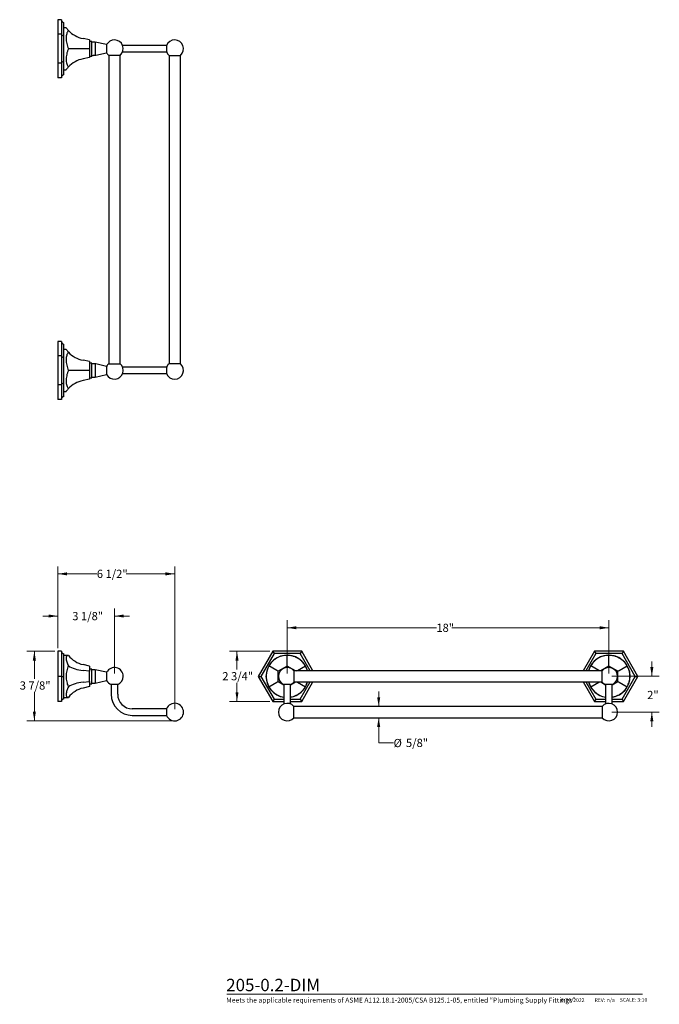
# Model space of a CAD drawing. Units: inches. Extents: x 0 to 10.8, y -2.4 to 14.1.
import ezdxf

# ---------------------------------------------------------------- set-up
doc = ezdxf.new("R2010")
doc.units = ezdxf.units.IN
doc.header["$MEASUREMENT"] = 0
doc.styles.add('SLDTEXTSTYLE0', font='TXT', dxfattribs={"width": 0.7})
doc.styles.add('SLDTEXTSTYLE1', font='TXT', dxfattribs={"width": 0.7, "bigfont": 'bigfont'})
doc.styles.add('SLDTEXTSTYLE3', font='TXT', dxfattribs={"width": 0.75})
doc.dimstyles.new('SLDDIMSTYLE0', dxfattribs={"dimtxt": 0.137795, "dimasz": 0.156, "dimexe": 0, "dimexo": 0.0625, "dimgap": 0.034449, "dimtad": 0, "dimtih": 1, "dimtoh": 1, "dimdec": 6, "dimlfac": 3.333333, "dimrnd": 1e-09, "dimzin": 12, "dimdsep": 46, "dimlunit": 5, "dimtxsty": 'SLDTEXTSTYLE3', "dimsah": 1, "dimcen": 0.09, "dimadec": 0, "dimazin": 3, "dimtfac": 1, "dimtdec": 0, "dimtmove": 0, "dimatfit": 0, "dimfxl": 0, "dimfrac": 2, "dimtolj": 1, "dimtzin": 12, "dimarcsym": 0})
doc.dimstyles.new('SLDDIMSTYLE1', dxfattribs={"dimtxt": 0.137795, "dimasz": 0.156, "dimexe": 0, "dimexo": 0.0625, "dimgap": 0.034449, "dimtad": 0, "dimtih": 1, "dimtoh": 1, "dimdec": 6, "dimlfac": 3.333333, "dimrnd": 1e-09, "dimzin": 12, "dimdsep": 46, "dimlunit": 5, "dimtxsty": 'SLDTEXTSTYLE3', "dimsah": 1, "dimcen": 0.09, "dimadec": 0, "dimazin": 3, "dimtfac": 1, "dimtdec": 0, "dimtofl": 0, "dimtmove": 0, "dimatfit": 3, "dimfxl": 0, "dimfrac": 2, "dimtolj": 1, "dimtzin": 12, "dimarcsym": 0})
doc.dimstyles.new('SLDDIMSTYLE2', dxfattribs={"dimtxt": 0.137795, "dimasz": 0.156, "dimexe": 0, "dimexo": 0.0625, "dimgap": 0.034449, "dimtad": 0, "dimtih": 1, "dimtoh": 1, "dimdec": 0, "dimlfac": 3.333333, "dimrnd": 1e-09, "dimzin": 12, "dimdsep": 46, "dimlunit": 5, "dimtxsty": 'SLDTEXTSTYLE3', "dimsah": 1, "dimcen": 0.09, "dimadec": 0, "dimazin": 3, "dimtfac": 1, "dimtdec": 0, "dimtofl": 0, "dimtmove": 0, "dimatfit": 3, "dimfxl": 0, "dimfrac": 2, "dimtolj": 1, "dimtzin": 12, "dimarcsym": 0})
doc.dimstyles.new('SLDDIMSTYLE3', dxfattribs={"dimtxt": 0.137795, "dimasz": 0.156, "dimexe": 0, "dimexo": 0.0625, "dimgap": 0.034449, "dimtad": 0, "dimtih": 1, "dimtoh": 1, "dimdec": 0, "dimlfac": 3.333333, "dimrnd": 1e-09, "dimzin": 12, "dimdsep": 46, "dimlunit": 5, "dimtxsty": 'SLDTEXTSTYLE3', "dimsah": 1, "dimcen": 0.09, "dimadec": 0, "dimazin": 3, "dimtfac": 1, "dimtdec": 0, "dimtmove": 0, "dimatfit": 0, "dimfxl": 0, "dimfrac": 2, "dimtolj": 1, "dimtzin": 12, "dimarcsym": 0})

# ---------------------------------------------------------------- blocks, each defined once
blk = doc.blocks.new('_D')
at = {"color": 7, "linetype": 'Continuous', "lineweight": 0}
for p, q in [((0.667, 3.588), (0.667, 4.254)), ((1.617, 3.167), (1.617, 4.254)), ((0.667, 4.129), (0.417, 4.129)), ((1.617, 4.129), (1.867, 4.129))]:
    blk.add_line(p, q, dxfattribs=at)
at = {"color": 7, "linetype": 'Continuous', "lineweight": 18}
for points in [[(0.667, 4.129), (0.511, 4.155), (0.511, 4.103)], [(1.617, 4.129), (1.773, 4.103), (1.773, 4.155)]]:
    blk.add_solid(points, dxfattribs=at)
at = {"color": 7, "linetype": 'Continuous', "lineweight": 18, "insert": (0.909, 4.197), "char_height": 0.1378, "attachment_point": 1, "style": 'SLDTEXTSTYLE3'}
blk.add_mtext('3 1/8"', dxfattribs=at)
blk = doc.blocks.new('_D_1')
at = {"color": 7, "linetype": 'Continuous', "lineweight": 0}
for p, q in [((0.667, 3.588), (0.667, 4.962)), ((2.629, 2.567), (2.629, 4.962)), ((0.667, 4.837), (1.321, 4.837)), ((2.629, 4.837), (1.815, 4.837))]:
    blk.add_line(p, q, dxfattribs=at)
at = {"color": 7, "linetype": 'Continuous', "lineweight": 18}
for points in [[(0.667, 4.837), (0.823, 4.811), (0.823, 4.863)], [(2.629, 4.837), (2.473, 4.863), (2.473, 4.811)]]:
    blk.add_solid(points, dxfattribs=at)
at = {"color": 7, "linetype": 'Continuous', "lineweight": 18, "insert": (1.321, 4.906), "char_height": 0.1378, "attachment_point": 1, "style": 'SLDTEXTSTYLE3'}
blk.add_mtext('6 1/2"', dxfattribs=at)
blk = doc.blocks.new('_D_2')
at = {"color": 7, "linetype": 'Continuous', "lineweight": 0}
for p, q in [((0.617, 3.538), (0.148, 3.538)), ((0.273, 3.538), (0.273, 3.073)), ((0.273, 2.37), (0.273, 2.854)), ((2.579, 2.37), (0.148, 2.37))]:
    blk.add_line(p, q, dxfattribs=at)
at = {"color": 7, "linetype": 'Continuous', "lineweight": 18}
for points in [[(0.273, 3.538), (0.247, 3.382), (0.299, 3.382)], [(0.273, 2.37), (0.299, 2.526), (0.247, 2.526)]]:
    blk.add_solid(points, dxfattribs=at)
at = {"color": 7, "linetype": 'Continuous', "lineweight": 18, "insert": (0.027, 3.032), "char_height": 0.1378, "attachment_point": 1, "style": 'SLDTEXTSTYLE3'}
blk.add_mtext('3 7/8"', dxfattribs=at)
blk = doc.blocks.new('_D_3')
at = {"color": 7, "linetype": 'Continuous', "lineweight": 0}
for p, q in [((6.052, 2.61), (6.052, 2.86)), ((6.052, 1.999), (6.052, 2.423)), ((6.302, 1.999), (6.052, 1.999))]:
    blk.add_line(p, q, dxfattribs=at)
at = {"color": 7, "linetype": 'Continuous', "lineweight": 18}
for points in [[(6.052, 2.61), (6.078, 2.766), (6.026, 2.766)], [(6.052, 2.423), (6.026, 2.267), (6.078, 2.267)]]:
    blk.add_solid(points, dxfattribs=at)
at = {"color": 7, "linetype": 'Continuous', "lineweight": 18, "char_height": 0.1378, "attachment_point": 1, "style": 'SLDTEXTSTYLE3'}
for s, insert in [('%%c', (6.302, 2.066)), ('5/8"', (6.51, 2.068))]:
    blk.add_mtext(s, dxfattribs=dict(at, insert=insert))
blk = doc.blocks.new('_D_4')
at = {"color": 7, "linetype": 'Continuous', "lineweight": 0}
for p, q in [((4.223, 3.538), (3.549, 3.538)), ((3.674, 3.538), (3.674, 3.229)), ((3.674, 2.695), (3.674, 3.01)), ((4.223, 2.695), (3.549, 2.695))]:
    blk.add_line(p, q, dxfattribs=at)
at = {"color": 7, "linetype": 'Continuous', "lineweight": 18}
for points in [[(3.674, 3.538), (3.648, 3.382), (3.7, 3.382)], [(3.674, 2.695), (3.7, 2.851), (3.648, 2.851)]]:
    blk.add_solid(points, dxfattribs=at)
at = {"color": 7, "linetype": 'Continuous', "lineweight": 18, "insert": (3.427, 3.188), "char_height": 0.1378, "attachment_point": 1, "style": 'SLDTEXTSTYLE3'}
blk.add_mtext('2 3/4"', dxfattribs=at)
blk = doc.blocks.new('_D_5')
at = {"color": 7, "linetype": 'Continuous', "lineweight": 0}
for p, q in [((4.516, 3.167), (4.516, 4.057)), ((9.916, 3.167), (9.916, 4.057)), ((4.516, 3.932), (7.02, 3.932)), ((9.916, 3.932), (7.281, 3.932))]:
    blk.add_line(p, q, dxfattribs=at)
at = {"color": 7, "linetype": 'Continuous', "lineweight": 18}
for points in [[(4.516, 3.932), (4.672, 3.906), (4.672, 3.958)], [(9.916, 3.932), (9.76, 3.958), (9.76, 3.906)]]:
    blk.add_solid(points, dxfattribs=at)
at = {"color": 7, "linetype": 'Continuous', "lineweight": 18, "insert": (7.02, 4), "char_height": 0.1378, "attachment_point": 1, "style": 'SLDTEXTSTYLE3'}
blk.add_mtext('18"', dxfattribs=at)
blk = doc.blocks.new('_D_6')
at = {"color": 7, "linetype": 'Continuous', "lineweight": 0}
for p, q in [((10.637, 3.117), (10.637, 3.367)), ((9.966, 3.117), (10.762, 3.117)), ((9.966, 2.517), (10.762, 2.517)), ((10.637, 2.517), (10.637, 2.267))]:
    blk.add_line(p, q, dxfattribs=at)
at = {"color": 7, "linetype": 'Continuous', "lineweight": 18}
for points in [[(10.637, 3.117), (10.663, 3.273), (10.611, 3.273)], [(10.637, 2.517), (10.611, 2.361), (10.663, 2.361)]]:
    blk.add_solid(points, dxfattribs=at)
at = {"color": 7, "linetype": 'Continuous', "lineweight": 18, "insert": (10.558, 2.873), "char_height": 0.1378, "attachment_point": 1, "style": 'SLDTEXTSTYLE3'}
blk.add_mtext('2"', dxfattribs=at)

msp = doc.modelspace()

# ---------------------------------------------------------------- linework, layer by layer
at = {"color": 7, "linetype": 'Continuous', "lineweight": 25}
for p, q in [((0.72716488, 14.13934702), (0.66716488, 14.13934702)), ((0.66716488, 14.13934702), (0.66716488, 13.89599388)), ((0.72716488, 14.13934702), (0.72716488, 13.89599388)), ((0.76466488, 14.0943137), (0.76316488, 14.0943137)), ((0.76466488, 14.0943137), (0.76466488, 13.87347722)), ((0.72716488, 13.89599388), (0.66716488, 13.89599388)), ((0.66716488, 13.89599388), (0.66716488, 13.40928761)), ((0.72716488, 13.89599388), (0.72716488, 13.40928761)), ((0.80673634, 14.00514075), (0.76466488, 14.00514075)), ((0.76466488, 13.87347722), (0.76316488, 13.87347722)), ((0.76466488, 13.87347722), (0.76466488, 13.43180427)), ((1.20023181, 13.80264075), (1.08970154, 13.82360046)), ((1.20023181, 13.80264075), (1.20023181, 13.65264075)), ((1.23566488, 13.77564075), (1.20023181, 13.77564075)), ((1.23566488, 13.52964075), (1.23566488, 13.77564075)), ((1.29191488, 13.76439075), (1.23566488, 13.76439075)), ((1.4860787, 13.72014075), (1.29191488, 13.76439075)), ((1.29191488, 13.76439075), (1.29191488, 13.54319686)), ((1.4860787, 13.72014075), (1.4860787, 13.58514075)), ((1.08970154, 13.65264075), (0.84527991, 13.65264075)), ((1.20023181, 13.65264075), (1.08970154, 13.65264075)), ((1.20023181, 13.65264075), (1.20023181, 13.50264075)), ((1.30643359, 13.54419957), (1.4860787, 13.58514075)), ((1.91666488, 13.70739075), (1.75308862, 13.70739075)), ((1.75308862, 13.59789075), (1.91666488, 13.59789075)), ((2.49274114, 13.70739075), (1.91666488, 13.70739075)), ((1.91666488, 13.59789075), (2.49274114, 13.59789075)), ((2.49274114, 13.70739075), (2.49274114, 13.59789075)), ((0.72716488, 13.40928761), (0.66716488, 13.40928761)), ((0.66716488, 13.40928761), (0.66716488, 13.16593447)), ((0.72716488, 13.40928761), (0.72716488, 13.16593447)), ((0.76466488, 13.43180427), (0.76316488, 13.43180427)), ((0.76466488, 13.43180427), (0.76466488, 13.21096779)), ((1.20023181, 13.50264075), (1.08970154, 13.48168103)), ((1.20023181, 13.52964075), (1.23566488, 13.52964075)), ((1.23566488, 13.54089075), (1.25756488, 13.54089075)), ((1.71191488, 13.54067451), (1.52141488, 13.54067451)), ((1.52291488, 13.54067451), (1.52291488, 8.36460698)), ((1.71041488, 8.36460698), (1.71041488, 13.54067451)), ((2.53391488, 13.54067451), (2.72441488, 13.54067451)), ((2.53541488, 13.54067451), (2.53541488, 8.36460698)), ((2.72291488, 8.36460698), (2.72291488, 13.54067451)), ((0.76466488, 13.30014075), (0.80724375, 13.30014075)), ((0.72716488, 13.16593447), (0.66716488, 13.16593447)), ((0.76466488, 13.21096779), (0.76316488, 13.21096779)), ((0.72716488, 8.73934702), (0.66716488, 8.73934702)), ((0.66716488, 8.73934702), (0.66716488, 8.49599388)), ((0.72716488, 8.73934702), (0.72716488, 8.49599388)), ((0.76466488, 8.6943137), (0.76316488, 8.6943137)), ((0.76466488, 8.6943137), (0.76466488, 8.47347722)), ((0.80673634, 8.60514075), (0.76466488, 8.60514075)), ((0.72716488, 8.49599388), (0.66716488, 8.49599388)), ((0.66716488, 8.49599388), (0.66716488, 8.00928761)), ((0.72716488, 8.49599388), (0.72716488, 8.00928761)), ((0.76466488, 8.47347722), (0.76316488, 8.47347722)), ((0.76466488, 8.47347722), (0.76466488, 8.03180427)), ((1.20023181, 8.40264075), (1.08970154, 8.42360046)), ((1.20023181, 8.40264075), (1.20023181, 8.25264075)), ((1.23566488, 8.37564075), (1.20023181, 8.37564075)), ((1.23566488, 8.12964075), (1.23566488, 8.37564075)), ((1.25756488, 8.36439075), (1.23566488, 8.36439075)), ((1.29191488, 8.36208464), (1.29191488, 8.14089075)), ((1.4860787, 8.32014075), (1.30643359, 8.36108193)), ((1.4860787, 8.32014075), (1.4860787, 8.18514075)), ((1.52141488, 8.36460698), (1.71191488, 8.36460698)), ((1.91666488, 8.30739075), (1.75308862, 8.30739075)), ((2.49274114, 8.30739075), (1.91666488, 8.30739075)), ((2.49274114, 8.30739075), (2.49274114, 8.19789075)), ((2.72441488, 8.36460698), (2.53391488, 8.36460698)), ((1.08970154, 8.25264075), (0.84527991, 8.25264075)), ((1.20023181, 8.25264075), (1.08970154, 8.25264075)), ((1.20023181, 8.10264075), (1.08970154, 8.08168103)), ((1.20023181, 8.25264075), (1.20023181, 8.10264075)), ((1.20023181, 8.12964075), (1.23566488, 8.12964075)), ((1.23566488, 8.14089075), (1.29191488, 8.14089075)), ((1.29191488, 8.14089075), (1.4860787, 8.18514075)), ((1.75308862, 8.19789075), (1.91666488, 8.19789075)), ((1.91666488, 8.19789075), (2.49274114, 8.19789075)), ((0.72716488, 8.00928761), (0.66716488, 8.00928761)), ((0.66716488, 8.00928761), (0.66716488, 7.76593447)), ((0.72716488, 8.00928761), (0.72716488, 7.76593447)), ((0.76466488, 8.03180427), (0.76316488, 8.03180427)), ((0.76466488, 8.03180427), (0.76466488, 7.81096779)), ((0.76466488, 7.81096779), (0.76316488, 7.81096779)), ((0.76466488, 7.90014075), (0.80724375, 7.90014075)), ((0.72716488, 7.76593447), (0.66716488, 7.76593447)), ((0.72716488, 3.53817145), (0.66716488, 3.53817145)), ((0.66716488, 3.53817145), (0.66716488, 3.11667145)), ((0.72716488, 3.53817145), (0.72716488, 3.11667145)), ((0.76466488, 3.49917145), (0.76316488, 3.49917145)), ((0.76466488, 3.49917145), (0.76466488, 3.11667145)), ((4.27284891, 3.53817145), (4.02949577, 3.11667145)), ((4.29536557, 3.49917145), (4.07452909, 3.11667145)), ((4.75955519, 3.53817145), (4.27284891, 3.53817145)), ((4.27458096, 3.53517145), (4.29536557, 3.49917145)), ((4.73703852, 3.49917145), (4.29536557, 3.49917145)), ((4.75782313, 3.53517145), (4.73703852, 3.49917145)), ((4.90374841, 3.21042145), (4.73703852, 3.49917145)), ((4.94878174, 3.21042145), (4.75955519, 3.53817145)), ((9.67284891, 3.53817145), (9.48362236, 3.21042145)), ((9.69536557, 3.49917145), (9.52865568, 3.21042145)), ((10.15955519, 3.53817145), (9.67284891, 3.53817145)), ((9.67458096, 3.53517145), (9.69536557, 3.49917145)), ((10.13703852, 3.49917145), (9.69536557, 3.49917145)), ((10.15782313, 3.53517145), (10.13703852, 3.49917145)), ((10.357875, 3.11667145), (10.13703852, 3.49917145)), ((10.40290832, 3.11667145), (10.15955519, 3.53817145)), ((0.84527991, 3.46917145), (0.76466488, 3.46917145)), ((1.20023181, 3.28987653), (1.08970154, 3.31407873)), ((4.51620205, 3.31407873), (4.51620205, 3.46917145)), ((4.51620205, 3.28987653), (4.51620205, 3.31407873)), ((9.91620205, 3.31407873), (9.91620205, 3.46917145)), ((9.91620205, 3.28987653), (9.91620205, 3.31407873)), ((1.20023181, 3.20327399), (1.08970154, 3.21537509)), ((1.20023181, 3.28987653), (1.20023181, 3.20327399)), ((1.23566488, 3.23967145), (1.20023181, 3.23967145)), ((1.20023181, 3.03006891), (1.20023181, 3.20327399)), ((1.23566488, 2.99367145), (1.23566488, 3.23967145)), ((1.29191488, 3.22842145), (1.23566488, 3.22842145)), ((1.4860787, 3.18417145), (1.29191488, 3.22842145)), ((1.29191488, 3.22842145), (1.29191488, 3.00492145)), ((1.4860787, 3.18417145), (1.4860787, 3.04917145)), ((4.34524233, 3.21537509), (4.21092809, 3.29292145)), ((4.36620205, 3.20327399), (4.34524233, 3.21537509)), ((4.51620205, 3.28987653), (4.36620205, 3.20327399)), ((4.36620205, 3.03006891), (4.36620205, 3.20327399)), ((4.65382228, 3.21042145), (4.51620205, 3.28987653)), ((4.62816828, 3.21192145), (4.62816828, 3.11667145)), ((9.80423581, 3.21042145), (4.62816828, 3.21042145)), ((4.67858181, 3.21042145), (4.68716176, 3.21537509)), ((4.68716176, 3.21537509), (4.821476, 3.29292145)), ((9.74524233, 3.21537509), (9.61092809, 3.29292145)), ((9.75382228, 3.21042145), (9.74524233, 3.21537509)), ((9.91620205, 3.28987653), (9.77858181, 3.21042145)), ((9.80423581, 3.02142145), (9.80423581, 3.21192145)), ((10.06620205, 3.20327399), (9.91620205, 3.28987653)), ((10.06620205, 3.20327399), (10.08716176, 3.21537509)), ((10.06620205, 3.03006891), (10.06620205, 3.20327399)), ((10.08716176, 3.21537509), (10.221476, 3.29292145)), ((0.72716488, 3.11667145), (0.66716488, 3.11667145)), ((0.66716488, 3.11667145), (0.66716488, 2.69517145)), ((0.72716488, 3.11667145), (0.72716488, 2.69517145)), ((0.72716488, 3.11667145), (0.76316488, 3.11667145)), ((0.76466488, 3.11667145), (0.76316488, 3.11667145)), ((0.76466488, 3.11667145), (0.76466488, 2.73417145)), ((1.08970154, 3.01796781), (1.20023181, 3.03006891)), ((1.20023181, 3.03006891), (1.20023181, 2.94346637)), ((1.20023181, 2.99367145), (1.23566488, 2.99367145)), ((1.23566488, 3.00492145), (1.29191488, 3.00492145)), ((1.29191488, 3.00492145), (1.4860787, 3.04917145)), ((1.56191488, 2.98024771), (1.56191488, 2.81667145)), ((1.67141488, 2.98024771), (1.56191488, 2.98024771)), ((1.67141488, 2.81667145), (1.67141488, 2.98024771)), ((4.02949577, 3.11667145), (4.27284891, 2.69517145)), ((4.03295987, 3.11667145), (4.07452909, 3.11667145)), ((4.07452909, 3.11667145), (4.29536557, 2.73417145)), ((4.21092809, 2.94042145), (4.34524233, 3.01796781)), ((4.34524233, 3.01796781), (4.36620205, 3.03006891)), ((4.36620205, 3.03006891), (4.46145205, 2.9750763)), ((4.46145205, 2.98024771), (4.46145205, 2.81667145)), ((4.51620205, 2.98024771), (4.46145205, 2.98024771)), ((4.57095205, 2.98024771), (4.51620205, 2.98024771)), ((4.57095205, 2.9750763), (4.65382228, 3.02292145)), ((4.57095205, 2.81667145), (4.57095205, 2.98024771)), ((4.62816828, 3.11667145), (4.62816828, 3.02142145)), ((4.62816828, 3.02292145), (9.80423581, 3.02292145)), ((4.67858181, 3.02292145), (4.68716176, 3.01796781)), ((4.68716176, 3.01796781), (4.821476, 2.94042145)), ((4.73703852, 2.73417145), (4.90374841, 3.02292145)), ((4.75955519, 2.69517145), (4.94878174, 3.02292145)), ((9.48362236, 3.02292145), (9.67284891, 2.69517145)), ((9.52865568, 3.02292145), (9.69536557, 2.73417145)), ((9.61092809, 2.94042145), (9.74524233, 3.01796781)), ((9.74524233, 3.01796781), (9.75382228, 3.02292145)), ((9.77858181, 3.02292145), (9.86145205, 2.9750763)), ((9.86145205, 2.98024771), (9.86145205, 2.81667145)), ((9.91620205, 2.98024771), (9.86145205, 2.98024771)), ((9.97095205, 2.98024771), (9.91620205, 2.98024771)), ((9.97095205, 2.9750763), (10.06620205, 3.03006891)), ((9.97095205, 2.81667145), (9.97095205, 2.98024771)), ((10.06620205, 3.03006891), (10.08716176, 3.01796781)), ((10.08716176, 3.01796781), (10.221476, 2.94042145)), ((10.13703852, 2.73417145), (10.357875, 3.11667145)), ((10.15955519, 2.69517145), (10.40290832, 3.11667145)), ((10.357875, 3.11667145), (10.39944422, 3.11667145)), ((1.20023181, 2.94346637), (1.08970154, 2.91926418)), ((4.46145205, 2.81667145), (4.46145205, 2.6530952)), ((4.57095205, 2.6530952), (4.57095205, 2.81667145)), ((9.86145205, 2.81667145), (9.86145205, 2.6530952)), ((9.97095205, 2.6530952), (9.97095205, 2.81667145)), ((0.72716488, 2.69517145), (0.66716488, 2.69517145)), ((0.76466488, 2.73417145), (0.76316488, 2.73417145)), ((0.76466488, 2.76417145), (0.84527991, 2.76417145)), ((4.27284891, 2.69517145), (4.46145205, 2.69517145)), ((4.29536557, 2.73417145), (4.27458096, 2.69817145)), ((4.29536557, 2.73417145), (4.46145205, 2.73417145)), ((4.57095205, 2.73417145), (4.73703852, 2.73417145)), ((4.57095205, 2.69517145), (4.75955519, 2.69517145)), ((4.73703852, 2.73417145), (4.75782313, 2.69817145)), ((9.67284891, 2.69517145), (9.86145205, 2.69517145)), ((9.69536557, 2.73417145), (9.67458096, 2.69817145)), ((9.69536557, 2.73417145), (9.86145205, 2.73417145)), ((9.97095205, 2.73417145), (10.13703852, 2.73417145)), ((9.97095205, 2.69517145), (10.15955519, 2.69517145)), ((10.13703852, 2.73417145), (10.15782313, 2.69817145)), ((2.49274114, 2.57142145), (1.91666488, 2.57142145)), ((2.49274114, 2.57142145), (2.49274114, 2.46192145)), ((4.62816828, 2.51667145), (4.62816828, 2.61192145)), ((9.80423581, 2.61042145), (4.62816828, 2.61042145)), ((4.62816828, 2.42142145), (4.62816828, 2.51667145)), ((9.80423581, 2.61192145), (9.80423581, 2.42142145)), ((1.91666488, 2.46192145), (2.49274114, 2.46192145)), ((4.62816828, 2.42292145), (9.80423581, 2.42292145))]:
    msp.add_line(p, q, dxfattribs=at)
at = {"color": 7, "linetype": 'Continuous', "lineweight": 18}
msp.add_line((3.50108808, -2.21902514), (10.48096875, -2.21902514), dxfattribs=at)
at = {"color": 7, "linetype": 'Continuous', "lineweight": 25}
for centre, radius, start, end in [((1.17354041, 14.26572154), 0.45, 223.158206675, 259.262564423), ((1.61666488, 13.65264075), 0.147, 90, 152.66555602), ((1.61666488, 13.65264075), 0.147, 310.387909208, 90), ((2.62916488, 13.65264075), 0.147, 90, 158.133268301), ((2.62916488, 13.65264075), 0.147, 310.387909208, 90), ((1.61666488, 13.65264075), 0.147, 207.33444398, 229.612090792), ((2.62916488, 13.65264075), 0.147, 201.866731699, 229.612090792), ((1.17354041, 13.03955996), 0.45, 100.737435577, 136.841793325), ((1.17354041, 8.86572154), 0.45, 223.158206675, 259.262564423), ((1.61666488, 8.25264075), 0.147, 207.33444398, 49.612090792), ((1.61666488, 8.25264075), 0.147, 130.387909208, 152.66555602), ((2.62916488, 8.25264075), 0.147, 201.866731699, 49.612090792), ((2.62916488, 8.25264075), 0.147, 130.387909208, 158.133268301), ((1.17354041, 7.63955996), 0.45, 100.737435577, 136.841793325), ((0.76316488, 3.53517145), 0.036, 180, 270), ((4.51620205, 3.11667145), 0.3555, 15.290497832, 180), ((9.91620205, 3.11667145), 0.3555, 278.859293494, 164.709502168), ((1.61666488, 3.11667145), 0.147, 0, 152.66555602), ((4.51620205, 3.11667145), 0.147, 40.387909208, 248.133268301), ((9.91620205, 3.11667145), 0.147, 0, 139.612090792), ((1.61666488, 3.11667145), 0.147, 207.33444398, 248.133268301), ((1.61666488, 3.11667145), 0.147, 291.866731699, 0), ((4.51620205, 3.11667145), 0.3555, 180, 261.140706506), ((4.51620205, 3.11667145), 0.3555, 278.859293494, 344.709502168), ((4.51620205, 3.11667145), 0.147, 291.866731699, 319.612090792), ((9.91620205, 3.11667145), 0.3555, 195.290497832, 261.140706506), ((9.91620205, 3.11667145), 0.147, 220.387909208, 248.133268301), ((9.91620205, 3.11667145), 0.147, 291.866731699, 0), ((1.91666488, 2.81667145), 0.35475, 180, 270), ((1.91666488, 2.81667145), 0.24525, 180, 270), ((0.76316488, 2.69817145), 0.036, 90, 180), ((2.62916488, 2.51667145), 0.147, 0, 158.133268301), ((4.51620205, 2.51667145), 0.147, 40.387909208, 319.612090792), ((9.91620205, 2.51667145), 0.147, 0, 139.612090792), ((2.62916488, 2.51667145), 0.147, 201.866731699, 0), ((9.91620205, 2.51667145), 0.147, 220.387909208, 0)]:
    msp.add_arc(centre, radius, start, end, dxfattribs=at)
for centre, major_axis, ratio, start_param, end_param in [((0.76316488, 14.13588292), (0, 0.04156922), 0.8660254038, 1.5707963268, 3.1415926536), ((0.76316488, 13.89426183), (0.036, 0), 0.5773502692, 3.1415926536, 4.7123889804), ((0.76316488, 13.41101966), (0.036, 0), 0.5773502692, 1.5707963268, 3.1415926536), ((0.76316488, 13.16939857), (0, -0.04156922), 0.8660254038, 3.1415926536, 4.7123889804), ((0.76316488, 8.73588292), (0, 0.04156922), 0.8660254038, 1.5707963268, 3.1415926536), ((0.76316488, 8.49426183), (0.036, 0), 0.5773502692, 3.1415926536, 4.7123889804), ((0.76316488, 8.01101966), (0.036, 0), 0.5773502692, 1.5707963268, 3.1415926536), ((0.76316488, 7.76939857), (0, -0.04156922), 0.8660254038, 3.1415926536, 4.7123889804), ((1.17354041, 3.82459617), (0, -0.51961524), 0.8660254038, 5.4656417861, 6.0957817031), ((1.17354041, 3.47063381), (0.45, 0), 0.5773502692, 3.8948454593, 4.5249853763), ((1.17354041, 2.76270909), (0.45, 0), 0.5773502692, 1.7581999308, 2.3883398479), ((1.17354041, 2.40874673), (0, 0.51961524), 0.8660254038, 0.187403604, 0.8175435211)]:
    msp.add_ellipse(centre, major_axis=major_axis, ratio=ratio, start_param=start_param, end_param=end_param, dxfattribs=at)
for points, knots in [([(0.80673634, 14.00504095), (0.80671263, 14.00507406), (0.80595161, 14.00613681), (0.80868116, 14.00226885), (0.81564558, 13.99283923), (0.82752725, 13.97755421), (0.83961537, 13.96418129), (0.84527991, 13.9579147)], [0, 0, 0, 0, 0.008176698, 0.2624846596, 0.5135127756, 0.7720304864, 1, 1, 1, 1]), ([(0.84527991, 13.9579147), (0.83870947, 13.94959895), (0.82607734, 13.93361134), (0.81467692, 13.9022542), (0.80794099, 13.86715989), (0.8059222, 13.82746689), (0.80839142, 13.78424995), (0.81580254, 13.73879613), (0.82759635, 13.69407081), (0.83960744, 13.66593054), (0.84527991, 13.65264075)], [0, 0, 0, 0, 0.1336957098, 0.2570394184, 0.3803982412, 0.5058172558, 0.6312357858, 0.7586309795, 0.8860087141, 1, 1, 1, 1]), ([(0.84527991, 13.65264075), (0.83870947, 13.63700596), (0.82607734, 13.60694698), (0.81467692, 13.56079866), (0.80794099, 13.51647028), (0.8059222, 13.47395911), (0.80839142, 13.43419293), (0.81580254, 13.3988533), (0.82759635, 13.36921946), (0.83960744, 13.35437662), (0.84527991, 13.34736679)], [0, 0, 0, 0, 0.1336957098, 0.2570394184, 0.3803982412, 0.5058172558, 0.6312357858, 0.7586309795, 0.8860087141, 1, 1, 1, 1]), ([(1.25756488, 13.54089075), (1.25783032, 13.54095074), (1.25836106, 13.54107068), (1.2624881, 13.54190898), (1.26862223, 13.54286884), (1.27636094, 13.54357777), (1.28456656, 13.54372072), (1.28954923, 13.54336551), (1.29191488, 13.54319686)], [0, 0, 0, 0, 0.167802436, 0.3355114821, 0.5056628455, 0.6776843097, 0.8469724517, 1, 1, 1, 1]), ([(1.29191488, 13.54319686), (1.29431292, 13.54348797), (1.29910934, 13.54407024), (1.30407641, 13.54425585), (1.30670176, 13.54427629), (1.30648715, 13.54427469), (1.30641659, 13.54427417)], [0, 0, 0, 0, 0.2858986235, 0.5718365532, 0.8592215576, 1, 1, 1, 1]), ([(0.84527991, 13.34736679), (0.84206804, 13.34387084), (0.83255058, 13.33351158), (0.82054123, 13.31883255), (0.8113134, 13.30666093), (0.80685137, 13.30040347), (0.80714202, 13.30081113), (0.80724375, 13.30095381)], [0, 0, 0, 0, 0.1248698925, 0.3700157954, 0.622276967, 0.8678016542, 1, 1, 1, 1]), ([(0.80673634, 8.60504095), (0.80671263, 8.60507406), (0.80595161, 8.60613681), (0.80868116, 8.60226885), (0.81564558, 8.59283923), (0.82752725, 8.57755421), (0.83961537, 8.56418129), (0.84527991, 8.5579147)], [0, 0, 0, 0, 0.008176698, 0.2624846596, 0.5135127756, 0.7720304864, 1, 1, 1, 1]), ([(0.84527991, 8.5579147), (0.83870947, 8.54959895), (0.82607734, 8.53361134), (0.81467692, 8.5022542), (0.80794099, 8.46715989), (0.8059222, 8.42746689), (0.80839142, 8.38424995), (0.81580254, 8.33879613), (0.82759635, 8.29407081), (0.83960744, 8.26593054), (0.84527991, 8.25264075)], [0, 0, 0, 0, 0.1336957098, 0.2570394184, 0.3803982412, 0.5058172558, 0.6312357858, 0.7586309795, 0.8860087141, 1, 1, 1, 1]), ([(1.29191488, 8.36208464), (1.28932408, 8.36190413), (1.28414161, 8.36154305), (1.27586205, 8.36173803), (1.26832946, 8.36245302), (1.26228167, 8.36340961), (1.25829839, 8.36422551), (1.25780272, 8.36433717), (1.25756488, 8.36439075)], [0, 0, 0, 0, 0.1668788725, 0.3338139645, 0.5000280908, 0.6693171327, 0.8413253576, 1, 1, 1, 1]), ([(1.30641659, 8.36100733), (1.3064803, 8.36100678), (1.3066682, 8.36100515), (1.30394046, 8.36102752), (1.29892121, 8.36122661), (1.29420328, 8.36180439), (1.29191488, 8.36208464)], [0, 0, 0, 0, 0.1485365147, 0.4381098221, 0.7274586418, 1, 1, 1, 1]), ([(0.84527991, 8.25264075), (0.83870947, 8.23700596), (0.82607734, 8.20694698), (0.81467692, 8.16079866), (0.80794099, 8.11647028), (0.8059222, 8.07395911), (0.80839142, 8.03419293), (0.81580254, 7.9988533), (0.82759635, 7.96921946), (0.83960744, 7.95437662), (0.84527991, 7.94736679)], [0, 0, 0, 0, 0.1336957098, 0.2570394184, 0.3803982412, 0.5058172558, 0.6312357858, 0.7586309795, 0.8860087141, 1, 1, 1, 1]), ([(0.84527991, 7.94736679), (0.84206804, 7.94387084), (0.83255058, 7.93351158), (0.82054123, 7.91883255), (0.8113134, 7.90666093), (0.80685137, 7.90040347), (0.80714202, 7.90081113), (0.80724375, 7.90095381)], [0, 0, 0, 0, 0.1248698925, 0.3700157954, 0.622276967, 0.8678016542, 1, 1, 1, 1]), ([(0.84527991, 3.46917145), (0.83871004, 3.4685912), (0.82616234, 3.46748298), (0.81470581, 3.45803525), (0.80798532, 3.44313446), (0.80591897, 3.42187041), (0.80835052, 3.39501727), (0.81573657, 3.36289585), (0.82750736, 3.32832177), (0.83960903, 3.30421702), (0.84527991, 3.29292145)], [0, 0, 0, 0, 0.1336907353, 0.2553338629, 0.3803963886, 0.5040783954, 0.6312349284, 0.7567515056, 0.8860129554, 1, 1, 1, 1]), ([(4.51620205, 3.46917145), (4.50056726, 3.468596), (4.47050828, 3.46748965), (4.42435996, 3.4579253), (4.38003158, 3.44299488), (4.33752041, 3.42170519), (4.29775423, 3.39476158), (4.2624146, 3.36267937), (4.23278076, 3.32814413), (4.21793792, 3.30422006), (4.21092809, 3.29292145)], [0, 0, 0, 0, 0.1336957098, 0.2570394184, 0.3803982412, 0.5058172558, 0.6312357858, 0.7586309795, 0.8860087141, 1, 1, 1, 1]), ([(4.821476, 3.29292145), (4.81316025, 3.30617385), (4.79717264, 3.33165251), (4.7658155, 3.36683596), (4.73072119, 3.39776025), (4.69102819, 3.42393116), (4.64781125, 3.44489788), (4.60235743, 3.45946179), (4.55763211, 3.46785782), (4.52949184, 3.46875007), (4.51620205, 3.46917145)], [0, 0, 0, 0, 0.1336957098, 0.2570394184, 0.3803982412, 0.5058172558, 0.6312357858, 0.7586309795, 0.8860087141, 1, 1, 1, 1]), ([(9.91620205, 3.46917145), (9.90056726, 3.468596), (9.87050828, 3.46748965), (9.82435996, 3.4579253), (9.78003158, 3.44299488), (9.73752041, 3.42170519), (9.69775423, 3.39476158), (9.6624146, 3.36267937), (9.63278076, 3.32814413), (9.61793792, 3.30422006), (9.61092809, 3.29292145)], [0, 0, 0, 0, 0.1336957098, 0.2570394184, 0.3803982412, 0.5058172558, 0.6312357858, 0.7586309795, 0.8860087141, 1, 1, 1, 1]), ([(10.221476, 3.29292145), (10.21316025, 3.30617385), (10.19717264, 3.33165251), (10.1658155, 3.36683596), (10.13072119, 3.39776025), (10.09102819, 3.42393116), (10.04781125, 3.44489788), (10.00235743, 3.45946179), (9.95763211, 3.46785782), (9.92949184, 3.46875007), (9.91620205, 3.46917145)], [0, 0, 0, 0, 0.1336957098, 0.2570394184, 0.3803982412, 0.5058172558, 0.6312357858, 0.7586309795, 0.8860087141, 1, 1, 1, 1]), ([(0.84527991, 3.29292145), (0.84206647, 3.28660088), (0.83245361, 3.26769314), (0.82054509, 3.23280053), (0.81109813, 3.18805081), (0.80652062, 3.14122334), (0.80643715, 3.09341075), (0.81098793, 3.04587261), (0.81974689, 3.00417852), (0.83122735, 2.9688666), (0.84059578, 2.94990305), (0.84527991, 2.94042145)], [0, 0, 0, 0, 0.0624359563, 0.1867744859, 0.3111289536, 0.4355906473, 0.5600574804, 0.6872482631, 0.8144244623, 0.9072139861, 1, 1, 1, 1]), ([(4.21092809, 3.29292145), (4.20742911, 3.28660088), (4.19696207, 3.26769314), (4.18243003, 3.23280053), (4.16990372, 3.18805081), (4.16355435, 3.14122334), (4.16335532, 3.09341075), (4.16982761, 3.04587261), (4.18133624, 3.00417852), (4.19549774, 2.9688666), (4.20578471, 2.94990305), (4.21092809, 2.94042145)], [0, 0, 0, 0, 0.0624359563, 0.1867744859, 0.3111289536, 0.4355906473, 0.5600574804, 0.6872482631, 0.8144244623, 0.9072139861, 1, 1, 1, 1]), ([(4.85579339, 3.21042145), (4.85560889, 3.2113008), (4.85215173, 3.22777798), (4.84071568, 3.25626528), (4.82764764, 3.28116301), (4.821476, 3.29292145)], [0, 0, 0, 0, 0.0288918389, 0.5413749957, 1, 1, 1, 1]), ([(9.61092809, 3.29292145), (9.60744876, 3.28659205), (9.59704049, 3.26765793), (9.58484298, 3.24014328), (9.5790957, 3.21778484), (9.57720292, 3.21042145)], [0, 0, 0, 0, 0.2519291612, 0.7536352827, 1, 1, 1, 1]), ([(10.221476, 2.94042145), (10.22879504, 2.9542493), (10.2428664, 2.98083431), (10.25765759, 3.02558211), (10.26689166, 3.07143682), (10.26970983, 3.11889743), (10.26625907, 3.16680775), (10.25614488, 3.21345387), (10.2410534, 3.25638515), (10.22775597, 3.28120146), (10.221476, 3.29292145)], [0, 0, 0, 0, 0.1336957098, 0.2570394184, 0.3803982412, 0.5058172558, 0.6312357858, 0.7586309795, 0.8860087141, 1, 1, 1, 1]), ([(4.821476, 2.94042145), (4.82889213, 2.95420437), (4.84267259, 2.97981543), (4.85163908, 3.00930299), (4.85578015, 3.02292145)], [0, 0, 0, 0, 0.5381625451, 1, 1, 1, 1]), ([(9.57723886, 3.02292145), (9.57914223, 3.01539999), (9.58388196, 2.99667018), (9.5956117, 2.96891865), (9.60582269, 2.9499204), (9.61092809, 2.94042145)], [0, 0, 0, 0, 0.2512370304, 0.6256255962, 1, 1, 1, 1]), ([(0.84527991, 2.94042145), (0.83985259, 2.92965634), (0.82887382, 2.90787989), (0.8173776, 2.87563059), (0.80951078, 2.84472637), (0.80607708, 2.81706287), (0.80713073, 2.79435261), (0.81287318, 2.77771556), (0.82377803, 2.76737417), (0.83572063, 2.76433884), (0.84390154, 2.76419559), (0.84527991, 2.76417145)], [0, 0, 0, 0, 0.1086141042, 0.2197125177, 0.3415226567, 0.4667057552, 0.5913778061, 0.7196221061, 0.8448441351, 0.9738582571, 1, 1, 1, 1]), ([(4.21092809, 2.94042145), (4.2176786, 2.9295392), (4.23118008, 2.90777395), (4.25807405, 2.87535027), (4.29048776, 2.84463617), (4.32882283, 2.81678539), (4.37104302, 2.79438772), (4.41586976, 2.77734288), (4.44628848, 2.77145566), (4.46145205, 2.76852091)], [0, 0, 0, 0, 0.1299544139, 0.2599177943, 0.4060060037, 0.5521076456, 0.7017105942, 0.8513043237, 1, 1, 1, 1]), ([(4.57095205, 2.76904167), (4.58111481, 2.77066514), (4.60614982, 2.7746644), (4.64588057, 2.78796396), (4.68880541, 2.80802006), (4.72889288, 2.83428714), (4.76517277, 2.86557849), (4.79611867, 2.90088922), (4.81344352, 2.92657181), (4.82111342, 2.93979628), (4.821476, 2.94042145)], [0, 0, 0, 0, 0.09994736245, 0.2462107865, 0.39248626792, 0.54231288697, 0.69212839815, 0.84234654032, 0.99254713509, 1, 1, 1, 1]), ([(9.61092809, 2.94042145), (9.6176786, 2.9295392), (9.63118008, 2.90777395), (9.65807405, 2.87535027), (9.69048776, 2.84463617), (9.72882283, 2.81678539), (9.77104302, 2.79438772), (9.81586976, 2.77734288), (9.84628848, 2.77145566), (9.86145205, 2.76852091)], [0, 0, 0, 0, 0.1299544139, 0.2599177943, 0.4060060037, 0.5521076456, 0.7017105942, 0.8513043237, 1, 1, 1, 1]), ([(9.97095205, 2.76904167), (9.98111481, 2.77066514), (10.00614982, 2.7746644), (10.04588057, 2.78796396), (10.08880541, 2.80802006), (10.12889288, 2.83428714), (10.16517277, 2.86557849), (10.19611867, 2.90088922), (10.21344352, 2.92657181), (10.22111342, 2.93979628), (10.221476, 2.94042145)], [0, 0, 0, 0, 0.0999473624, 0.2462107865, 0.3924862679, 0.542312887, 0.6921283982, 0.8423465403, 0.9925471351, 1, 1, 1, 1])]:
    msp.add_open_spline(points, degree=3, knots=knots, dxfattribs=at)

# ---------------------------------------------------------------- texts
at = {"color": 7, "linetype": 'Continuous', "lineweight": 0, "attachment_point": 1}
for s, insert, char_height, style in [('205-0.2-DIM', (3.49339344, -1.96047486), 0.2083333333, 'SLDTEXTSTYLE0'), ('Meets the applicable requirements of ASME A112.18.1-2005/CSA B125.1-05, entitled “Plumbing Supply Fittings”', (3.49339344, -2.27685777), 0.08333333333, 'SLDTEXTSTYLE1'), ('6/30/2022', (9.10827374, -2.28608597), 0.0625, 'SLDTEXTSTYLE0'), ('REV:', (9.67569812, -2.28608597), 0.0625, 'SLDTEXTSTYLE0'), ('n/a', (9.88114339, -2.28472686), 0.0625, 'SLDTEXTSTYLE3'), ('SCALE: 3:10', (10.09874725, -2.2836852), 0.0625, 'SLDTEXTSTYLE0')]:
    msp.add_mtext(s, dxfattribs=dict(at, insert=insert, char_height=char_height, style=style))

# ---------------------------------------------------------------- dimensions: what is measured, and where the dimension line sits
at = {"color": 7, "linetype": 'Continuous', "lineweight": 18}
for base, p1, p2, dimstyle, picture, middle in [((2.62916488, 4.83738405), (0.66716488, 3.53817145), (2.62916488, 2.51667145), 'SLDDIMSTYLE1', '_D_1', (1.5682656, 4.83738405)), ((1.61666488, 4.12872263), (0.66716488, 3.53817145), (1.61666488, 3.11667145), 'SLDDIMSTYLE0', '_D', (1.15566056, 4.12872263)), ((9.91620205, 3.93187224), (4.51620205, 3.11667145), (9.91620205, 3.11667145), 'SLDDIMSTYLE2', '_D_5', (7.15058583, 3.93187224))]:
    dim = msp.add_linear_dim(base=base, p1=p1, p2=p2, dimstyle=dimstyle, dxfattribs=at)
    dim.commit()
    dim.dimension.update_dxf_attribs({"geometry": picture, "text_midpoint": middle, "dimtype": 160})
for base, p1, p2, dimstyle, picture, middle in [((0.27346409, 2.36967145), (0.66716488, 3.53817145), (2.62916488, 2.36967145), 'SLDDIMSTYLE1', '_D_2', (0.27346409, 2.96383802)), ((3.67383495, 2.69517145), (4.27284891, 3.53817145), (4.27284891, 2.69517145), 'SLDDIMSTYLE1', '_D_4', (3.67383495, 3.11948355)), ((10.63720297, 2.51667145), (9.91620205, 3.11667145), (9.91620205, 2.51667145), 'SLDDIMSTYLE3', '_D_6', (10.63720297, 2.80469208))]:
    dim = msp.add_linear_dim(base=base, p1=p1, p2=p2, angle=90, dimstyle=dimstyle, dxfattribs=at)
    dim.commit()
    dim.dimension.update_dxf_attribs({"geometry": picture, "text_midpoint": middle, "dimtype": 160})
dim = msp.add_linear_dim(base=(6.05210825, 2.42292145), p1=(4.51620205, 2.61042145), p2=(4.51620205, 2.42292145), angle=90, text='%%c<>', dimstyle='SLDDIMSTYLE0', dxfattribs=at)
dim.commit()
dim.dimension.update_dxf_attribs({"geometry": '_D_3', "text_midpoint": (6.05210825, 1.99865317), "dimtype": 160})

doc.saveas('drawing.dxf')
